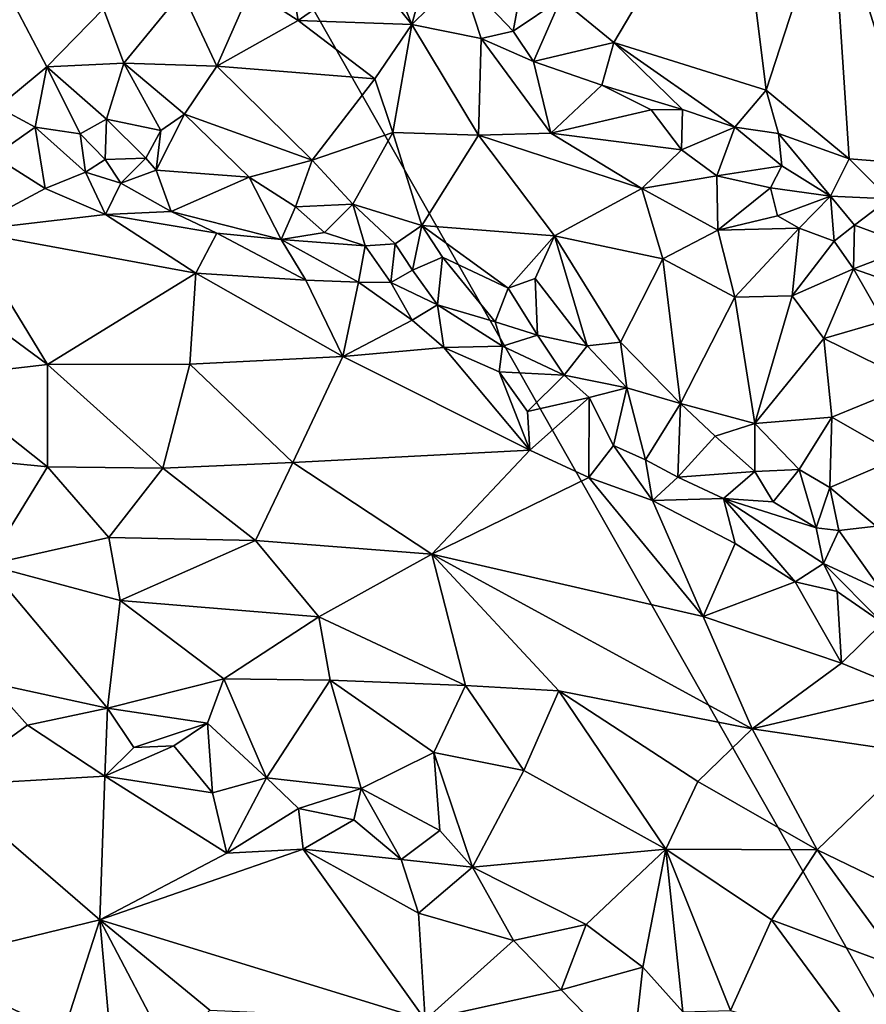
# Model space of a CAD drawing. Units: metres. Extents: x 26.5 to 31.3, y -9.6 to 14.7.
# Drawn here: x 29.3 to 30.1, y -4.3 to -3.4 of the extents above; entities that cross this region are included whole.
import ezdxf

# ---------------------------------------------------------------- set-up
doc = ezdxf.new("R2010")
doc.units = ezdxf.units.M

msp = doc.modelspace()

# ---------------------------------------------------------------- linework, layer by layer
at = {"layer": '1'}
for points in [[(28.73553, -5.49424, -1.51122), (29.2922, -2.8222, -1.55252), (30.59133, -5.10795, -1.53817)], [(29.2922, -2.8222, -1.55252), (30.84776, -2.91233, -1.57337), (30.59133, -5.10795, -1.53817)], [(29.83879, -3.34373, -0.81107), (29.89106, -3.38674, -0.81087), (30.01046, -3.1852, -0.81588)], [(30.01046, -3.1852, -0.81588), (29.89106, -3.38674, -0.81087), (30.04144, -3.43376, -0.81166)], [(30.01046, -3.1852, -0.81588), (30.04144, -3.43376, -0.81166), (30.10596, -3.23579, -0.82428)], [(30.04144, -3.43376, -0.81166), (30.12333, -3.50152, -0.82454), (30.10596, -3.23579, -0.82428)], [(30.10596, -3.23579, -0.82428), (30.12333, -3.50152, -0.82454), (30.19053, -3.50693, -0.83645)], [(30.10596, -3.23579, -0.82428), (30.19053, -3.50693, -0.83645), (30.22046, -3.31514, -0.84916)], [(29.53238, -3.33455, -0.91093), (29.57957, -3.365, -0.90047), (29.57033, -3.31045, -0.89323)], [(29.57033, -3.31045, -0.89323), (29.57957, -3.365, -0.90047), (29.6493, -3.31618, -0.8861)], [(29.6493, -3.31618, -0.8861), (29.57957, -3.365, -0.90047), (29.69171, -3.36905, -0.88787)], [(29.66936, -3.314, -0.86171), (29.6493, -3.31618, -0.8861), (29.69171, -3.36905, -0.88787)], [(29.66936, -3.314, -0.86171), (29.69171, -3.36905, -0.88787), (29.70567, -3.31684, -0.83205)], [(29.70567, -3.31684, -0.83205), (29.69171, -3.36905, -0.88787), (29.7401, -3.32142, -0.83204)], [(29.7401, -3.32142, -0.83204), (29.69171, -3.36905, -0.88787), (29.76016, -3.38297, -0.88439)], [(29.7401, -3.32142, -0.83204), (29.76016, -3.38297, -0.88439), (29.79159, -3.37573, -0.84097)], [(29.7401, -3.32142, -0.83204), (29.79159, -3.37573, -0.84097), (29.79708, -3.34747, -0.81878)], [(29.38751, -3.35372, -0.93563), (29.40739, -3.40709, -0.94575), (29.46519, -3.33703, -0.9189)], [(29.46519, -3.33703, -0.9189), (29.40739, -3.40709, -0.94575), (29.49923, -3.41005, -0.9193)], [(29.46519, -3.33703, -0.9189), (29.49923, -3.41005, -0.9193), (29.53238, -3.33455, -0.91093)], [(29.53238, -3.33455, -0.91093), (29.49923, -3.41005, -0.9193), (29.57957, -3.365, -0.90047)], [(29.29692, -3.34461, -0.95969), (29.2832, -3.45075, -0.99348), (29.33147, -3.41092, -0.97)], [(29.29692, -3.34461, -0.95969), (29.33147, -3.41092, -0.97), (29.38751, -3.35372, -0.93563)], [(29.79708, -3.34747, -0.81878), (29.79159, -3.37573, -0.84097), (29.83879, -3.34373, -0.81107)], [(29.81176, -3.40541, -0.87098), (29.83879, -3.34373, -0.81107), (29.79159, -3.37573, -0.84097)], [(29.83879, -3.34373, -0.81107), (29.81176, -3.40541, -0.87098), (29.89106, -3.38674, -0.81087)], [(29.38751, -3.35372, -0.93563), (29.33147, -3.41092, -0.97), (29.40739, -3.40709, -0.94575)], [(29.57957, -3.365, -0.90047), (29.49923, -3.41005, -0.9193), (29.65512, -3.42276, -0.88762)], [(29.57957, -3.365, -0.90047), (29.65512, -3.42276, -0.88762), (29.69171, -3.36905, -0.88787)], [(29.65512, -3.42276, -0.88762), (29.67306, -3.47554, -0.89277), (29.69171, -3.36905, -0.88787)], [(29.69171, -3.36905, -0.88787), (29.67306, -3.47554, -0.89277), (29.75751, -3.47823, -0.87959)], [(29.69171, -3.36905, -0.88787), (29.75751, -3.47823, -0.87959), (29.76016, -3.38297, -0.88439)], [(29.79159, -3.37573, -0.84097), (29.76016, -3.38297, -0.88439), (29.81176, -3.40541, -0.87098)], [(29.76016, -3.38297, -0.88439), (29.75751, -3.47823, -0.87959), (29.82891, -3.47617, -0.87575)], [(29.81176, -3.40541, -0.87098), (29.76016, -3.38297, -0.88439), (29.82891, -3.47617, -0.87575)], [(29.89106, -3.38674, -0.81087), (29.81176, -3.40541, -0.87098), (29.87929, -3.42888, -0.85475)], [(29.89106, -3.38674, -0.81087), (29.87929, -3.42888, -0.85475), (29.95892, -3.45293, -0.8281)], [(29.89106, -3.38674, -0.81087), (29.95892, -3.45293, -0.8281), (30.01038, -3.47024, -0.82365)], [(29.89106, -3.38674, -0.81087), (30.01038, -3.47024, -0.82365), (30.04144, -3.43376, -0.81166)], [(29.33147, -3.41092, -0.97), (29.39037, -3.46256, -0.97138), (29.40739, -3.40709, -0.94575)], [(29.40739, -3.40709, -0.94575), (29.39037, -3.46256, -0.97138), (29.44385, -3.47375, -0.96201)], [(29.40739, -3.40709, -0.94575), (29.44385, -3.47375, -0.96201), (29.46737, -3.4575, -0.94749)], [(29.40739, -3.40709, -0.94575), (29.46737, -3.4575, -0.94749), (29.49923, -3.41005, -0.9193)], [(29.81176, -3.40541, -0.87098), (29.82891, -3.47617, -0.87575), (29.87929, -3.42888, -0.85475)], [(29.2832, -3.45075, -0.99348), (29.31998, -3.47022, -0.96931), (29.33147, -3.41092, -0.97)], [(29.33147, -3.41092, -0.97), (29.31998, -3.47022, -0.96931), (29.36428, -3.47701, -0.9759)], [(29.33147, -3.41092, -0.97), (29.36428, -3.47701, -0.9759), (29.39037, -3.46256, -0.97138)], [(29.46737, -3.4575, -0.94749), (29.59336, -3.50295, -0.9276), (29.49923, -3.41005, -0.9193)], [(29.49923, -3.41005, -0.9193), (29.59336, -3.50295, -0.9276), (29.65512, -3.42276, -0.88762)], [(29.65512, -3.42276, -0.88762), (29.59336, -3.50295, -0.9276), (29.67306, -3.47554, -0.89277)], [(29.87929, -3.42888, -0.85475), (29.82891, -3.47617, -0.87575), (29.92796, -3.45311, -0.86209)], [(29.87929, -3.42888, -0.85475), (29.92796, -3.45311, -0.86209), (29.95892, -3.45293, -0.8281)], [(30.04144, -3.43376, -0.81166), (30.01038, -3.47024, -0.82365), (30.05335, -3.47661, -0.81661)], [(30.04144, -3.43376, -0.81166), (30.05335, -3.47661, -0.81661), (30.12333, -3.50152, -0.82454)], [(29.2832, -3.45075, -0.99348), (29.2793, -3.49884, -0.9518), (29.31998, -3.47022, -0.96931)], [(29.92796, -3.45311, -0.86209), (29.82891, -3.47617, -0.87575), (29.9578, -3.49276, -0.87383)], [(29.92796, -3.45311, -0.86209), (29.9578, -3.49276, -0.87383), (29.95892, -3.45293, -0.8281)], [(29.95892, -3.45293, -0.8281), (29.9578, -3.49276, -0.87383), (30.01038, -3.47024, -0.82365)], [(29.36428, -3.47701, -0.9759), (29.38911, -3.50216, -0.96141), (29.39037, -3.46256, -0.97138)], [(29.39037, -3.46256, -0.97138), (29.38911, -3.50216, -0.96141), (29.42911, -3.50086, -0.95569)], [(29.39037, -3.46256, -0.97138), (29.42911, -3.50086, -0.95569), (29.44385, -3.47375, -0.96201)], [(29.44385, -3.47375, -0.96201), (29.43929, -3.51272, -0.9418), (29.46737, -3.4575, -0.94749)], [(29.46737, -3.4575, -0.94749), (29.43929, -3.51272, -0.9418), (29.5313, -3.51946, -0.95061)], [(29.46737, -3.4575, -0.94749), (29.5313, -3.51946, -0.95061), (29.59336, -3.50295, -0.9276)], [(29.2793, -3.49884, -0.9518), (29.32975, -3.5309, -0.92769), (29.31998, -3.47022, -0.96931)], [(29.31998, -3.47022, -0.96931), (29.32975, -3.5309, -0.92769), (29.36973, -3.51466, -0.94228)], [(29.31998, -3.47022, -0.96931), (29.36973, -3.51466, -0.94228), (29.36428, -3.47701, -0.9759)], [(29.42911, -3.50086, -0.95569), (29.43929, -3.51272, -0.9418), (29.44385, -3.47375, -0.96201)], [(29.59336, -3.50295, -0.9276), (29.63358, -3.54615, -0.93228), (29.67306, -3.47554, -0.89277)], [(29.67306, -3.47554, -0.89277), (29.63358, -3.54615, -0.93228), (29.70144, -3.56737, -0.92191)], [(29.67306, -3.47554, -0.89277), (29.70144, -3.56737, -0.92191), (29.75751, -3.47823, -0.87959)], [(29.9578, -3.49276, -0.87383), (29.99265, -3.51828, -0.88048), (30.01038, -3.47024, -0.82365)], [(30.01038, -3.47024, -0.82365), (29.99265, -3.51828, -0.88048), (30.05669, -3.50842, -0.8362)], [(30.05335, -3.47661, -0.81661), (30.01038, -3.47024, -0.82365), (30.05669, -3.50842, -0.8362)], [(29.36428, -3.47701, -0.9759), (29.36973, -3.51466, -0.94228), (29.38911, -3.50216, -0.96141)], [(29.75751, -3.47823, -0.87959), (29.70144, -3.56737, -0.92191), (29.83238, -3.5776, -0.89354)], [(29.75751, -3.47823, -0.87959), (29.9188, -3.53086, -0.87349), (29.82891, -3.47617, -0.87575)], [(29.75751, -3.47823, -0.87959), (29.83238, -3.5776, -0.89354), (29.9188, -3.53086, -0.87349)], [(29.82891, -3.47617, -0.87575), (29.9188, -3.53086, -0.87349), (29.9578, -3.49276, -0.87383)], [(30.05669, -3.50842, -0.8362), (30.10467, -3.53842, -0.83782), (30.05335, -3.47661, -0.81661)], [(30.05335, -3.47661, -0.81661), (30.10467, -3.53842, -0.83782), (30.12333, -3.50152, -0.82454)], [(29.9188, -3.53086, -0.87349), (29.99265, -3.51828, -0.88048), (29.9578, -3.49276, -0.87383)], [(29.2793, -3.49884, -0.9518), (29.25158, -3.57239, -0.95705), (29.32975, -3.5309, -0.92769)], [(29.36973, -3.51466, -0.94228), (29.40459, -3.52541, -0.91843), (29.38911, -3.50216, -0.96141)], [(29.38911, -3.50216, -0.96141), (29.40459, -3.52541, -0.91843), (29.42911, -3.50086, -0.95569)], [(29.40459, -3.52541, -0.91843), (29.43929, -3.51272, -0.9418), (29.42911, -3.50086, -0.95569)], [(29.59336, -3.50295, -0.9276), (29.5313, -3.51946, -0.95061), (29.57689, -3.54887, -0.93179)], [(29.59336, -3.50295, -0.9276), (29.57689, -3.54887, -0.93179), (29.63358, -3.54615, -0.93228)], [(30.12333, -3.50152, -0.82454), (30.10467, -3.53842, -0.83782), (30.16262, -3.54083, -0.83426)], [(30.12333, -3.50152, -0.82454), (30.16262, -3.54083, -0.83426), (30.19053, -3.50693, -0.83645)], [(29.43929, -3.51272, -0.9418), (29.40459, -3.52541, -0.91843), (29.45426, -3.55338, -0.91455)], [(29.43929, -3.51272, -0.9418), (29.45426, -3.55338, -0.91455), (29.5313, -3.51946, -0.95061)], [(29.99265, -3.51828, -0.88048), (30.04554, -3.53005, -0.86818), (30.05669, -3.50842, -0.8362)], [(30.05669, -3.50842, -0.8362), (30.04554, -3.53005, -0.86818), (30.10467, -3.53842, -0.83782)], [(29.36973, -3.51466, -0.94228), (29.32975, -3.5309, -0.92769), (29.38924, -3.55638, -0.91649)], [(29.36973, -3.51466, -0.94228), (29.38924, -3.55638, -0.91649), (29.40459, -3.52541, -0.91843)], [(29.5313, -3.51946, -0.95061), (29.45426, -3.55338, -0.91455), (29.56263, -3.58103, -0.90356)], [(29.5313, -3.51946, -0.95061), (29.56263, -3.58103, -0.90356), (29.57689, -3.54887, -0.93179)], [(29.99265, -3.51828, -0.88048), (29.9188, -3.53086, -0.87349), (29.99365, -3.57191, -0.87386)], [(29.99265, -3.51828, -0.88048), (29.99365, -3.57191, -0.87386), (30.04554, -3.53005, -0.86818)], [(29.32975, -3.5309, -0.92769), (29.25158, -3.57239, -0.95705), (29.38924, -3.55638, -0.91649)], [(29.40459, -3.52541, -0.91843), (29.38924, -3.55638, -0.91649), (29.45426, -3.55338, -0.91455)], [(29.9188, -3.53086, -0.87349), (29.83238, -3.5776, -0.89354), (29.9395, -3.60017, -0.87537)], [(29.9188, -3.53086, -0.87349), (29.9395, -3.60017, -0.87537), (29.99365, -3.57191, -0.87386)], [(30.04554, -3.53005, -0.86818), (29.99365, -3.57191, -0.87386), (30.05239, -3.55763, -0.88545)], [(30.04554, -3.53005, -0.86818), (30.05239, -3.55763, -0.88545), (30.10467, -3.53842, -0.83782)], [(29.10768, -3.53896, -0.99303), (29.22108, -3.71731, -1.00295), (29.33214, -3.70421, -0.96992)], [(29.25158, -3.57239, -0.95705), (29.10768, -3.53896, -0.99303), (29.33214, -3.70421, -0.96992)], [(30.05239, -3.55763, -0.88545), (30.07401, -3.57006, -0.88134), (30.10467, -3.53842, -0.83782)], [(30.10467, -3.53842, -0.83782), (30.07401, -3.57006, -0.88134), (30.10839, -3.58257, -0.88273)], [(30.10467, -3.53842, -0.83782), (30.10839, -3.58257, -0.88273), (30.12854, -3.56679, -0.85971)], [(30.10467, -3.53842, -0.83782), (30.12854, -3.56679, -0.85971), (30.16262, -3.54083, -0.83426)], [(30.12854, -3.56679, -0.85971), (30.18529, -3.58798, -0.8526), (30.16262, -3.54083, -0.83426)], [(29.45426, -3.55338, -0.91455), (29.38924, -3.55638, -0.91649), (29.4991, -3.5747, -0.90016)], [(29.45426, -3.55338, -0.91455), (29.4991, -3.5747, -0.90016), (29.56263, -3.58103, -0.90356)], [(29.57689, -3.54887, -0.93179), (29.56263, -3.58103, -0.90356), (29.60554, -3.57406, -0.92974)], [(29.57689, -3.54887, -0.93179), (29.60554, -3.57406, -0.92974), (29.63358, -3.54615, -0.93228)], [(29.63358, -3.54615, -0.93228), (29.60554, -3.57406, -0.92974), (29.64547, -3.58749, -0.92243)], [(29.63358, -3.54615, -0.93228), (29.64547, -3.58749, -0.92243), (29.67514, -3.58521, -0.92756)], [(29.63358, -3.54615, -0.93228), (29.67514, -3.58521, -0.92756), (29.70144, -3.56737, -0.92191)], [(29.38924, -3.55638, -0.91649), (29.25158, -3.57239, -0.95705), (29.47844, -3.61421, -0.90132)], [(29.38924, -3.55638, -0.91649), (29.47844, -3.61421, -0.90132), (29.4991, -3.5747, -0.90016)], [(29.99365, -3.57191, -0.87386), (30.07401, -3.57006, -0.88134), (30.05239, -3.55763, -0.88545)], [(29.25158, -3.57239, -0.95705), (29.33214, -3.70421, -0.96992), (29.47844, -3.61421, -0.90132)], [(29.67514, -3.58521, -0.92756), (29.69229, -3.61119, -0.93165), (29.70144, -3.56737, -0.92191)], [(29.70144, -3.56737, -0.92191), (29.69229, -3.61119, -0.93165), (29.72194, -3.59855, -0.93001)], [(29.70144, -3.56737, -0.92191), (29.72194, -3.59855, -0.93001), (29.78663, -3.62907, -0.92617)], [(29.70144, -3.56737, -0.92191), (29.78663, -3.62907, -0.92617), (29.83238, -3.5776, -0.89354)], [(29.99365, -3.57191, -0.87386), (29.9395, -3.60017, -0.87537), (30.01057, -3.63793, -0.87345)], [(29.99365, -3.57191, -0.87386), (30.01057, -3.63793, -0.87345), (30.07401, -3.57006, -0.88134)], [(30.07401, -3.57006, -0.88134), (30.01057, -3.63793, -0.87345), (30.06702, -3.63647, -0.87438)], [(30.07401, -3.57006, -0.88134), (30.06702, -3.63647, -0.87438), (30.10839, -3.58257, -0.88273)], [(30.10839, -3.58257, -0.88273), (30.12746, -3.61014, -0.88981), (30.12854, -3.56679, -0.85971)], [(30.12854, -3.56679, -0.85971), (30.12746, -3.61014, -0.88981), (30.18529, -3.58798, -0.8526)], [(29.4991, -3.5747, -0.90016), (29.47844, -3.61421, -0.90132), (29.58718, -3.62133, -0.88448)], [(29.4991, -3.5747, -0.90016), (29.58718, -3.62133, -0.88448), (29.56263, -3.58103, -0.90356)], [(29.60554, -3.57406, -0.92974), (29.56263, -3.58103, -0.90356), (29.64547, -3.58749, -0.92243)], [(29.56263, -3.58103, -0.90356), (29.58718, -3.62133, -0.88448), (29.63901, -3.62313, -0.88998)], [(29.56263, -3.58103, -0.90356), (29.63901, -3.62313, -0.88998), (29.64547, -3.58749, -0.92243)], [(29.83238, -3.5776, -0.89354), (29.78663, -3.62907, -0.92617), (29.81339, -3.61968, -0.91491)], [(29.81339, -3.61968, -0.91491), (29.86486, -3.68588, -0.92474), (29.83238, -3.5776, -0.89354)], [(29.83238, -3.5776, -0.89354), (29.86486, -3.68588, -0.92474), (29.89756, -3.68224, -0.91653)], [(29.83238, -3.5776, -0.89354), (29.89756, -3.68224, -0.91653), (29.9395, -3.60017, -0.87537)], [(30.10839, -3.58257, -0.88273), (30.06702, -3.63647, -0.87438), (30.12746, -3.61014, -0.88981)], [(29.64547, -3.58749, -0.92243), (29.63901, -3.62313, -0.88998), (29.67107, -3.62336, -0.90578)], [(29.64547, -3.58749, -0.92243), (29.67107, -3.62336, -0.90578), (29.67514, -3.58521, -0.92756)], [(29.67514, -3.58521, -0.92756), (29.67107, -3.62336, -0.90578), (29.69229, -3.61119, -0.93165)], [(30.18529, -3.58798, -0.8526), (30.12746, -3.61014, -0.88981), (30.17652, -3.62718, -0.88711)], [(29.69229, -3.61119, -0.93165), (29.71693, -3.64554, -0.8996), (29.72194, -3.59855, -0.93001)], [(29.72194, -3.59855, -0.93001), (29.71693, -3.64554, -0.8996), (29.7738, -3.66217, -0.91867)], [(29.72194, -3.59855, -0.93001), (29.7738, -3.66217, -0.91867), (29.78663, -3.62907, -0.92617)], [(29.9395, -3.60017, -0.87537), (29.89756, -3.68224, -0.91653), (29.95683, -3.7428, -0.9208)], [(29.9395, -3.60017, -0.87537), (29.95683, -3.7428, -0.9208), (30.01057, -3.63793, -0.87345)], [(29.69229, -3.61119, -0.93165), (29.67107, -3.62336, -0.90578), (29.71693, -3.64554, -0.8996)], [(30.06702, -3.63647, -0.87438), (30.09835, -3.67879, -0.87482), (30.12746, -3.61014, -0.88981)], [(30.12746, -3.61014, -0.88981), (30.09835, -3.67879, -0.87482), (30.15713, -3.66151, -0.8904)], [(30.12746, -3.61014, -0.88981), (30.15713, -3.66151, -0.8904), (30.17652, -3.62718, -0.88711)], [(29.47844, -3.61421, -0.90132), (29.33214, -3.70421, -0.96992), (29.47265, -3.70414, -0.9285)], [(29.47844, -3.61421, -0.90132), (29.47265, -3.70414, -0.9285), (29.62349, -3.69657, -0.8905)], [(29.58718, -3.62133, -0.88448), (29.47844, -3.61421, -0.90132), (29.62349, -3.69657, -0.8905)], [(29.58718, -3.62133, -0.88448), (29.62349, -3.69657, -0.8905), (29.63901, -3.62313, -0.88998)], [(29.81339, -3.61968, -0.91491), (29.78663, -3.62907, -0.92617), (29.81569, -3.67527, -0.91895)], [(29.81339, -3.61968, -0.91491), (29.81569, -3.67527, -0.91895), (29.86486, -3.68588, -0.92474)], [(29.63901, -3.62313, -0.88998), (29.62349, -3.69657, -0.8905), (29.6921, -3.66069, -0.87768)], [(29.67107, -3.62336, -0.90578), (29.63901, -3.62313, -0.88998), (29.6921, -3.66069, -0.87768)], [(29.67107, -3.62336, -0.90578), (29.6921, -3.66069, -0.87768), (29.71693, -3.64554, -0.8996)], [(29.78663, -3.62907, -0.92617), (29.7738, -3.66217, -0.91867), (29.81569, -3.67527, -0.91895)], [(30.01057, -3.63793, -0.87345), (29.95683, -3.7428, -0.9208), (30.03028, -3.76262, -0.91021)], [(30.01057, -3.63793, -0.87345), (30.03028, -3.76262, -0.91021), (30.06702, -3.63647, -0.87438)], [(30.06702, -3.63647, -0.87438), (30.03028, -3.76262, -0.91021), (30.09835, -3.67879, -0.87482)], [(29.6921, -3.66069, -0.87768), (29.72324, -3.68748, -0.87652), (29.71693, -3.64554, -0.8996)], [(29.71693, -3.64554, -0.8996), (29.72324, -3.68748, -0.87652), (29.78103, -3.68617, -0.89106)], [(29.7738, -3.66217, -0.91867), (29.71693, -3.64554, -0.8996), (29.78103, -3.68617, -0.89106)], [(29.6921, -3.66069, -0.87768), (29.62349, -3.69657, -0.8905), (29.72324, -3.68748, -0.87652)], [(29.7738, -3.66217, -0.91867), (29.78103, -3.68617, -0.89106), (29.81569, -3.67527, -0.91895)], [(30.15713, -3.66151, -0.8904), (30.09835, -3.67879, -0.87482), (30.18801, -3.72272, -0.88844)], [(29.78103, -3.68617, -0.89106), (29.84209, -3.71482, -0.90361), (29.81569, -3.67527, -0.91895)], [(29.81569, -3.67527, -0.91895), (29.84209, -3.71482, -0.90361), (29.86486, -3.68588, -0.92474)], [(30.09835, -3.67879, -0.87482), (30.03028, -3.76262, -0.91021), (30.1062, -3.75629, -0.89161)], [(30.09835, -3.67879, -0.87482), (30.1062, -3.75629, -0.89161), (30.18801, -3.72272, -0.88844)], [(29.72324, -3.68748, -0.87652), (29.62349, -3.69657, -0.8905), (29.80809, -3.78884, -0.87865)], [(29.72324, -3.68748, -0.87652), (29.77782, -3.71158, -0.87487), (29.78103, -3.68617, -0.89106)], [(29.72324, -3.68748, -0.87652), (29.80809, -3.78884, -0.87865), (29.77782, -3.71158, -0.87487)], [(29.78103, -3.68617, -0.89106), (29.77782, -3.71158, -0.87487), (29.84209, -3.71482, -0.90361)], [(29.86486, -3.68588, -0.92474), (29.84209, -3.71482, -0.90361), (29.90375, -3.72747, -0.91849)], [(29.86486, -3.68588, -0.92474), (29.90375, -3.72747, -0.91849), (29.89756, -3.68224, -0.91653)], [(29.89756, -3.68224, -0.91653), (29.90375, -3.72747, -0.91849), (29.95683, -3.7428, -0.9208)], [(29.47265, -3.70414, -0.9285), (29.57414, -3.80097, -0.92459), (29.62349, -3.69657, -0.8905)], [(29.57414, -3.80097, -0.92459), (29.80809, -3.78884, -0.87865), (29.62349, -3.69657, -0.8905)], [(29.22108, -3.71731, -1.00295), (29.33215, -3.80524, -0.97803), (29.33214, -3.70421, -0.96992)], [(29.33214, -3.70421, -0.96992), (29.44597, -3.80647, -0.95411), (29.47265, -3.70414, -0.9285)], [(29.33214, -3.70421, -0.96992), (29.33215, -3.80524, -0.97803), (29.44597, -3.80647, -0.95411)], [(29.47265, -3.70414, -0.9285), (29.44597, -3.80647, -0.95411), (29.57414, -3.80097, -0.92459)], [(29.18569, -3.79075, -1.00115), (29.33215, -3.80524, -0.97803), (29.22108, -3.71731, -1.00295)], [(29.77782, -3.71158, -0.87487), (29.80809, -3.78884, -0.87865), (29.80584, -3.75055, -0.87096)], [(29.77782, -3.71158, -0.87487), (29.80584, -3.75055, -0.87096), (29.84209, -3.71482, -0.90361)], [(29.84209, -3.71482, -0.90361), (29.80584, -3.75055, -0.87096), (29.86673, -3.73674, -0.88897)], [(29.84209, -3.71482, -0.90361), (29.86673, -3.73674, -0.88897), (29.90375, -3.72747, -0.91849)], [(29.90375, -3.72747, -0.91849), (29.86673, -3.73674, -0.88897), (29.89077, -3.78432, -0.87109)], [(29.90375, -3.72747, -0.91849), (29.89077, -3.78432, -0.87109), (29.92226, -3.79836, -0.872)], [(29.90375, -3.72747, -0.91849), (29.92226, -3.79836, -0.872), (29.95683, -3.7428, -0.9208)], [(30.18801, -3.72272, -0.88844), (30.1062, -3.75629, -0.89161), (30.17443, -3.79535, -0.89527)], [(29.80584, -3.75055, -0.87096), (29.80809, -3.78884, -0.87865), (29.86673, -3.73674, -0.88897)], [(29.80809, -3.78884, -0.87865), (29.86641, -3.8157, -0.87509), (29.86673, -3.73674, -0.88897)], [(29.86673, -3.73674, -0.88897), (29.86641, -3.8157, -0.87509), (29.89077, -3.78432, -0.87109)], [(29.95683, -3.7428, -0.9208), (29.92226, -3.79836, -0.872), (29.95422, -3.81554, -0.88112)], [(29.95683, -3.7428, -0.9208), (29.95422, -3.81554, -0.88112), (29.99087, -3.77507, -0.92161)], [(29.95683, -3.7428, -0.9208), (29.99087, -3.77507, -0.92161), (30.03028, -3.76262, -0.91021)], [(30.03028, -3.76262, -0.91021), (30.07404, -3.80791, -0.91693), (30.1062, -3.75629, -0.89161)], [(30.07404, -3.80791, -0.91693), (30.10402, -3.8257, -0.91694), (30.1062, -3.75629, -0.89161)], [(30.1062, -3.75629, -0.89161), (30.10402, -3.8257, -0.91694), (30.17443, -3.79535, -0.89527)], [(30.03028, -3.76262, -0.91021), (29.99087, -3.77507, -0.92161), (30.0301, -3.80999, -0.91285)], [(30.03028, -3.76262, -0.91021), (30.0301, -3.80999, -0.91285), (30.07404, -3.80791, -0.91693)], [(29.99087, -3.77507, -0.92161), (29.95422, -3.81554, -0.88112), (30.0301, -3.80999, -0.91285)], [(29.86641, -3.8157, -0.87509), (29.92912, -3.83854, -0.87029), (29.89077, -3.78432, -0.87109)], [(29.89077, -3.78432, -0.87109), (29.92912, -3.83854, -0.87029), (29.92226, -3.79836, -0.872)], [(29.27263, -3.90196, -0.95379), (29.33215, -3.80524, -0.97803), (29.18569, -3.79075, -1.00115)], [(29.57414, -3.80097, -0.92459), (29.71152, -3.89137, -0.90979), (29.80809, -3.78884, -0.87865)], [(29.71152, -3.89137, -0.90979), (29.86641, -3.8157, -0.87509), (29.80809, -3.78884, -0.87865)], [(30.10402, -3.8257, -0.91694), (30.14984, -3.8639, -0.92378), (30.17443, -3.79535, -0.89527)], [(29.33215, -3.80524, -0.97803), (29.27263, -3.90196, -0.95379), (29.39257, -3.87495, -0.95752)], [(29.33215, -3.80524, -0.97803), (29.39257, -3.87495, -0.95752), (29.44597, -3.80647, -0.95411)], [(29.44597, -3.80647, -0.95411), (29.5375, -3.87775, -0.93459), (29.57414, -3.80097, -0.92459)], [(29.57414, -3.80097, -0.92459), (29.5375, -3.87775, -0.93459), (29.71152, -3.89137, -0.90979)], [(29.92912, -3.83854, -0.87029), (29.95422, -3.81554, -0.88112), (29.92226, -3.79836, -0.872)], [(29.44597, -3.80647, -0.95411), (29.39257, -3.87495, -0.95752), (29.5375, -3.87775, -0.93459)], [(29.95422, -3.81554, -0.88112), (29.92912, -3.83854, -0.87029), (29.99936, -3.83656, -0.88099)], [(29.95422, -3.81554, -0.88112), (29.99936, -3.83656, -0.88099), (30.0301, -3.80999, -0.91285)], [(30.0301, -3.80999, -0.91285), (29.99936, -3.83656, -0.88099), (30.04837, -3.83971, -0.91613)], [(30.0301, -3.80999, -0.91285), (30.04837, -3.83971, -0.91613), (30.07404, -3.80791, -0.91693)], [(30.07404, -3.80791, -0.91693), (30.04837, -3.83971, -0.91613), (30.09084, -3.86545, -0.91612)], [(30.07404, -3.80791, -0.91693), (30.09084, -3.86545, -0.91612), (30.10402, -3.8257, -0.91694)], [(29.86641, -3.8157, -0.87509), (29.71152, -3.89137, -0.90979), (29.97932, -3.95287, -0.878)], [(29.86641, -3.8157, -0.87509), (29.97932, -3.95287, -0.878), (29.92912, -3.83854, -0.87029)], [(30.10402, -3.8257, -0.91694), (30.09084, -3.86545, -0.91612), (30.11311, -3.86798, -0.92649)], [(30.10402, -3.8257, -0.91694), (30.11311, -3.86798, -0.92649), (30.14984, -3.8639, -0.92378)], [(29.99936, -3.83656, -0.88099), (29.92912, -3.83854, -0.87029), (30.0106, -3.88075, -0.86849)], [(29.92912, -3.83854, -0.87029), (29.97932, -3.95287, -0.878), (30.0106, -3.88075, -0.86849)], [(30.0106, -3.88075, -0.86849), (30.06996, -3.91869, -0.87219), (29.99936, -3.83656, -0.88099)], [(30.04837, -3.83971, -0.91613), (29.99936, -3.83656, -0.88099), (30.09084, -3.86545, -0.91612)], [(29.99936, -3.83656, -0.88099), (30.06996, -3.91869, -0.87219), (30.09783, -3.90047, -0.8983)], [(29.99936, -3.83656, -0.88099), (30.09783, -3.90047, -0.8983), (30.09084, -3.86545, -0.91612)], [(30.14984, -3.8639, -0.92378), (30.11311, -3.86798, -0.92649), (30.15504, -3.92709, -0.9221)], [(30.09084, -3.86545, -0.91612), (30.09783, -3.90047, -0.8983), (30.11311, -3.86798, -0.92649)], [(30.11311, -3.86798, -0.92649), (30.09783, -3.90047, -0.8983), (30.15504, -3.92709, -0.9221)], [(29.27263, -3.90196, -0.95379), (29.40376, -3.93704, -0.93585), (29.39257, -3.87495, -0.95752)], [(29.39257, -3.87495, -0.95752), (29.40376, -3.93704, -0.93585), (29.5375, -3.87775, -0.93459)], [(29.5375, -3.87775, -0.93459), (29.40376, -3.93704, -0.93585), (29.60002, -3.95305, -0.91707)], [(29.5375, -3.87775, -0.93459), (29.60002, -3.95305, -0.91707), (29.71152, -3.89137, -0.90979)], [(30.0106, -3.88075, -0.86849), (29.97932, -3.95287, -0.878), (30.06996, -3.91869, -0.87219)], [(29.71152, -3.89137, -0.90979), (29.60002, -3.95305, -0.91707), (29.74478, -4.02073, -0.89904)], [(29.71152, -3.89137, -0.90979), (29.74478, -4.02073, -0.89904), (29.83675, -4.02627, -0.89651)], [(29.71152, -3.89137, -0.90979), (29.83675, -4.02627, -0.89651), (30.02753, -4.06362, -0.88448)], [(29.97932, -3.95287, -0.878), (29.71152, -3.89137, -0.90979), (30.02753, -4.06362, -0.88448)], [(29.27263, -3.90196, -0.95379), (29.27442, -4.01806, -0.90378), (29.39133, -4.04311, -0.88104)], [(29.40376, -3.93704, -0.93585), (29.27263, -3.90196, -0.95379), (29.39133, -4.04311, -0.88104)], [(30.09783, -3.90047, -0.8983), (30.06996, -3.91869, -0.87219), (30.11124, -3.92829, -0.87894)], [(30.09783, -3.90047, -0.8983), (30.11124, -3.92829, -0.87894), (30.15618, -3.95896, -0.89501)], [(30.09783, -3.90047, -0.8983), (30.15618, -3.95896, -0.89501), (30.15504, -3.92709, -0.9221)], [(30.06996, -3.91869, -0.87219), (29.97932, -3.95287, -0.878), (30.11572, -3.99869, -0.87194)], [(30.06996, -3.91869, -0.87219), (30.11572, -3.99869, -0.87194), (30.11124, -3.92829, -0.87894)], [(30.11124, -3.92829, -0.87894), (30.11572, -3.99869, -0.87194), (30.15618, -3.95896, -0.89501)], [(29.40376, -3.93704, -0.93585), (29.39133, -4.04311, -0.88104), (29.50627, -4.01434, -0.89769)], [(29.40376, -3.93704, -0.93585), (29.50627, -4.01434, -0.89769), (29.60002, -3.95305, -0.91707)], [(29.60002, -3.95305, -0.91707), (29.50627, -4.01434, -0.89769), (29.61103, -4.01577, -0.89976)], [(29.60002, -3.95305, -0.91707), (29.61103, -4.01577, -0.89976), (29.74478, -4.02073, -0.89904)], [(29.97932, -3.95287, -0.878), (30.02753, -4.06362, -0.88448), (30.11572, -3.99869, -0.87194)], [(30.11572, -3.99869, -0.87194), (30.18383, -4.02683, -0.87524), (30.15618, -3.95896, -0.89501)], [(30.11572, -3.99869, -0.87194), (30.02753, -4.06362, -0.88448), (30.18383, -4.02683, -0.87524)], [(29.27442, -4.01806, -0.90378), (29.23012, -4.11943, -0.94671), (29.31246, -4.05992, -0.89624)], [(29.27442, -4.01806, -0.90378), (29.31246, -4.05992, -0.89624), (29.39133, -4.04311, -0.88104)], [(29.39133, -4.04311, -0.88104), (29.49019, -4.05799, -0.87276), (29.50627, -4.01434, -0.89769)], [(29.50627, -4.01434, -0.89769), (29.49019, -4.05799, -0.87276), (29.54823, -4.11177, -0.84813)], [(29.50627, -4.01434, -0.89769), (29.54823, -4.11177, -0.84813), (29.61103, -4.01577, -0.89976)], [(29.54823, -4.11177, -0.84813), (29.64173, -4.12258, -0.85099), (29.61103, -4.01577, -0.89976)], [(29.61103, -4.01577, -0.89976), (29.64173, -4.12258, -0.85099), (29.7134, -4.08698, -0.87843)], [(29.61103, -4.01577, -0.89976), (29.7134, -4.08698, -0.87843), (29.74478, -4.02073, -0.89904)], [(29.74478, -4.02073, -0.89904), (29.7134, -4.08698, -0.87843), (29.8022, -4.10455, -0.88045)], [(29.74478, -4.02073, -0.89904), (29.8022, -4.10455, -0.88045), (29.83675, -4.02627, -0.89651)], [(29.8022, -4.10455, -0.88045), (29.94246, -4.18236, -0.86945), (29.83675, -4.02627, -0.89651)], [(29.83675, -4.02627, -0.89651), (29.94246, -4.18236, -0.86945), (29.97378, -4.1155, -0.88753)], [(29.83675, -4.02627, -0.89651), (29.97378, -4.1155, -0.88753), (30.02753, -4.06362, -0.88448)], [(30.18383, -4.02683, -0.87524), (30.02753, -4.06362, -0.88448), (30.19063, -4.08754, -0.87988)], [(29.31246, -4.05992, -0.89624), (29.38866, -4.11011, -0.88592), (29.39133, -4.04311, -0.88104)], [(29.39133, -4.04311, -0.88104), (29.38866, -4.11011, -0.88592), (29.41745, -4.08189, -0.87151)], [(29.39133, -4.04311, -0.88104), (29.41745, -4.08189, -0.87151), (29.49019, -4.05799, -0.87276)], [(29.41745, -4.08189, -0.87151), (29.45672, -4.08022, -0.86345), (29.49019, -4.05799, -0.87276)], [(29.45672, -4.08022, -0.86345), (29.49486, -4.12679, -0.85912), (29.49019, -4.05799, -0.87276)], [(29.49019, -4.05799, -0.87276), (29.49486, -4.12679, -0.85912), (29.54823, -4.11177, -0.84813)], [(29.31246, -4.05992, -0.89624), (29.23012, -4.11943, -0.94671), (29.38866, -4.11011, -0.88592)], [(29.97378, -4.1155, -0.88753), (30.09173, -4.18286, -0.88842), (30.02753, -4.06362, -0.88448)], [(30.09173, -4.18286, -0.88842), (30.19063, -4.08754, -0.87988), (30.02753, -4.06362, -0.88448)], [(29.38866, -4.11011, -0.88592), (29.49486, -4.12679, -0.85912), (29.45672, -4.08022, -0.86345)], [(29.41745, -4.08189, -0.87151), (29.38866, -4.11011, -0.88592), (29.45672, -4.08022, -0.86345)], [(29.64173, -4.12258, -0.85099), (29.71936, -4.16382, -0.83957), (29.7134, -4.08698, -0.87843)], [(29.7134, -4.08698, -0.87843), (29.71936, -4.16382, -0.83957), (29.7514, -4.19991, -0.83162)], [(29.7134, -4.08698, -0.87843), (29.7514, -4.19991, -0.83162), (29.8022, -4.10455, -0.88045)], [(30.19063, -4.08754, -0.87988), (30.09173, -4.18286, -0.88842), (30.21073, -4.24049, -0.89856)], [(29.8022, -4.10455, -0.88045), (29.7514, -4.19991, -0.83162), (29.94246, -4.18236, -0.86945)], [(29.23012, -4.11943, -0.94671), (29.38379, -4.25179, -0.95241), (29.38866, -4.11011, -0.88592)], [(29.38866, -4.11011, -0.88592), (29.38379, -4.25179, -0.95241), (29.50897, -4.18634, -0.87919)], [(29.38866, -4.11011, -0.88592), (29.50897, -4.18634, -0.87919), (29.49486, -4.12679, -0.85912)], [(29.49486, -4.12679, -0.85912), (29.50897, -4.18634, -0.87919), (29.54823, -4.11177, -0.84813)], [(29.54823, -4.11177, -0.84813), (29.50897, -4.18634, -0.87919), (29.5798, -4.1421, -0.8452)], [(29.54823, -4.11177, -0.84813), (29.5798, -4.1421, -0.8452), (29.64173, -4.12258, -0.85099)], [(29.97378, -4.1155, -0.88753), (29.94246, -4.18236, -0.86945), (30.09173, -4.18286, -0.88842)], [(29.23012, -4.11943, -0.94671), (29.20252, -4.29589, -1.04103), (29.38379, -4.25179, -0.95241)], [(29.64173, -4.12258, -0.85099), (29.5798, -4.1421, -0.8452), (29.6343, -4.15334, -0.83882)], [(29.6343, -4.15334, -0.83882), (29.68118, -4.19238, -0.83556), (29.64173, -4.12258, -0.85099)], [(29.64173, -4.12258, -0.85099), (29.68118, -4.19238, -0.83556), (29.71936, -4.16382, -0.83957)], [(29.5798, -4.1421, -0.8452), (29.50897, -4.18634, -0.87919), (29.5844, -4.18239, -0.85348)], [(29.5798, -4.1421, -0.8452), (29.5844, -4.18239, -0.85348), (29.6343, -4.15334, -0.83882)], [(29.6343, -4.15334, -0.83882), (29.5844, -4.18239, -0.85348), (29.68118, -4.19238, -0.83556)], [(29.71936, -4.16382, -0.83957), (29.68118, -4.19238, -0.83556), (29.7514, -4.19991, -0.83162)], [(29.50897, -4.18634, -0.87919), (29.38379, -4.25179, -0.95241), (29.5844, -4.18239, -0.85348)], [(29.5844, -4.18239, -0.85348), (29.38379, -4.25179, -0.95241), (29.70477, -4.35053, -0.90329)], [(29.5844, -4.18239, -0.85348), (29.70477, -4.35053, -0.90329), (29.69818, -4.24549, -0.84982)], [(29.68118, -4.19238, -0.83556), (29.5844, -4.18239, -0.85348), (29.69818, -4.24549, -0.84982)], [(29.94246, -4.18236, -0.86945), (29.7514, -4.19991, -0.83162), (29.86378, -4.25639, -0.8247)], [(29.86378, -4.25639, -0.8247), (29.91955, -4.29877, -0.82067), (29.94246, -4.18236, -0.86945)], [(29.94246, -4.18236, -0.86945), (29.91955, -4.29877, -0.82067), (29.95912, -4.34267, -0.82026)], [(29.94246, -4.18236, -0.86945), (30.04669, -4.25185, -0.87045), (30.09173, -4.18286, -0.88842)], [(29.94246, -4.18236, -0.86945), (29.95912, -4.34267, -0.82026), (30.00606, -4.34124, -0.82384)], [(30.04669, -4.25185, -0.87045), (29.94246, -4.18236, -0.86945), (30.00606, -4.34124, -0.82384)], [(30.09173, -4.18286, -0.88842), (30.04669, -4.25185, -0.87045), (30.1778, -4.30094, -0.89277)], [(30.09173, -4.18286, -0.88842), (30.1778, -4.30094, -0.89277), (30.21073, -4.24049, -0.89856)], [(29.68118, -4.19238, -0.83556), (29.69818, -4.24549, -0.84982), (29.7514, -4.19991, -0.83162)], [(29.7514, -4.19991, -0.83162), (29.69818, -4.24549, -0.84982), (29.7919, -4.27233, -0.83379)], [(29.7514, -4.19991, -0.83162), (29.7919, -4.27233, -0.83379), (29.86378, -4.25639, -0.8247)], [(29.38379, -4.25179, -0.95241), (29.20252, -4.29589, -1.04103), (29.348, -4.36312, -1.04673)], [(29.348, -4.36312, -1.04673), (29.39501, -4.37717, -1.04038), (29.38379, -4.25179, -0.95241)], [(29.38379, -4.25179, -0.95241), (29.39501, -4.37717, -1.04038), (29.45335, -4.38403, -1.02424)], [(29.38379, -4.25179, -0.95241), (29.45335, -4.38403, -1.02424), (29.49225, -4.34101, -0.97478)], [(29.38379, -4.25179, -0.95241), (29.49225, -4.34101, -0.97478), (29.70477, -4.35053, -0.90329)], [(29.69818, -4.24549, -0.84982), (29.70477, -4.35053, -0.90329), (29.7919, -4.27233, -0.83379)], [(30.04669, -4.25185, -0.87045), (30.00606, -4.34124, -0.82384), (30.14288, -4.38258, -0.85882)], [(30.04669, -4.25185, -0.87045), (30.14288, -4.38258, -0.85882), (30.1778, -4.30094, -0.89277)], [(29.7919, -4.27233, -0.83379), (29.83892, -4.32088, -0.84115), (29.86378, -4.25639, -0.8247)], [(29.86378, -4.25639, -0.8247), (29.83892, -4.32088, -0.84115), (29.91955, -4.29877, -0.82067)], [(29.7919, -4.27233, -0.83379), (29.70477, -4.35053, -0.90329), (29.83892, -4.32088, -0.84115)], [(29.25564, -4.36507, -1.06477), (29.32488, -4.37698, -1.06053), (29.20252, -4.29589, -1.04103)], [(29.32488, -4.37698, -1.06053), (29.348, -4.36312, -1.04673), (29.20252, -4.29589, -1.04103)], [(29.83892, -4.32088, -0.84115), (29.9092, -4.3929, -0.85302), (29.91955, -4.29877, -0.82067)], [(29.91955, -4.29877, -0.82067), (29.9092, -4.3929, -0.85302), (29.95912, -4.34267, -0.82026)], [(29.83892, -4.32088, -0.84115), (29.70477, -4.35053, -0.90329), (29.9092, -4.3929, -0.85302)]]:
    msp.add_3dface(points, dxfattribs=at)

doc.saveas('drawing.dxf')
